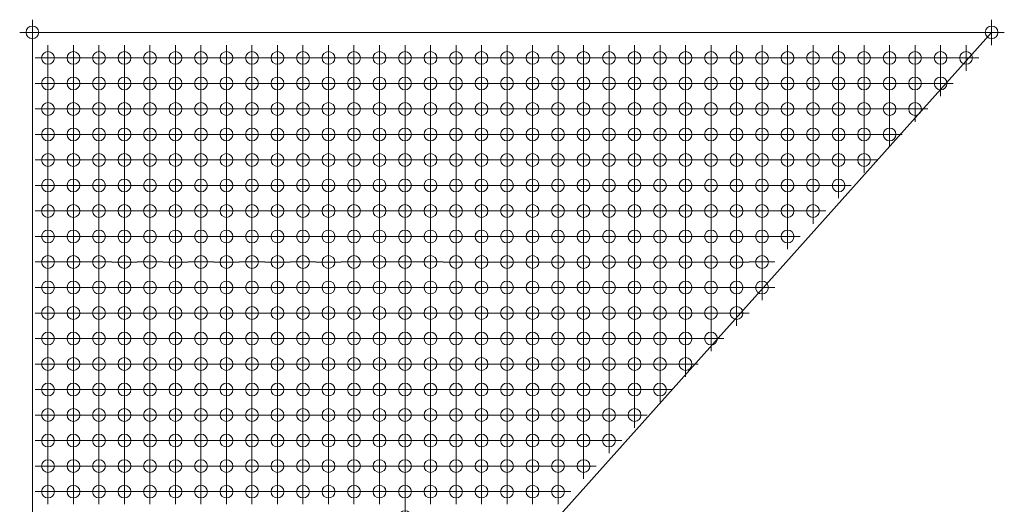
# Model space of a CAD drawing. Extents: x -45 to 83, y -656 to 60.
# Drawn here: x -45 to -25, y -264 to -255 of the extents above; entities that cross this region are included whole.
import ezdxf

# ---------------------------------------------------------------- set-up
doc = ezdxf.new("R2010")
doc.units = 0
doc.header["$PDMODE"] = 34
doc.header["$PDSIZE"] = 0.25
doc.layers.add('Eagleview - 2D Roof Facets', color=7, linetype='Continuous', lineweight=0)

msp = doc.modelspace()

# ---------------------------------------------------------------- linework, layer by layer
at = {"layer": 'Eagleview - 2D Roof Facets', "linetype": 'Continuous', "true_color": 0xff0000}
msp.add_polyline3d([(-25.687721, -254.762916, 0.000001), (-44.492142, -254.762912, -0.000001)], close=True, dxfattribs=at)
at = {"layer": 'Eagleview - 2D Roof Facets', "linetype": 'Continuous', "true_color": 0x00ff00}
msp.add_polyline3d([(-44.492142, -254.762912, -0.000001), (-44.492141, -268.349149, 0)], close=True, dxfattribs=at)
at = {"layer": 'Eagleview - 2D Roof Facets', "linetype": 'Continuous', "true_color": 0x0000ff}
msp.add_polyline3d([(-34.969864, -265.140664, 0), (-25.687721, -254.762916, 0.000001)], close=True, dxfattribs=at)
at = {"layer": 'Eagleview - 2D Roof Facets', "linetype": 'Continuous', "true_color": 0x92c8ec}
msp.add_point((-44.492142, -254.762912, -0.000001), dxfattribs=at)
at = {"layer": 'Eagleview - 2D Roof Facets', "linetype": 'Continuous', "true_color": 0x4499d0}
for p in [(-25.687721, -254.762916, 0.000001), (-36.687724, -257.762909), (-38.68772, -259.262914, 0.000001), (-40.187718, -260.762915, 0.000002), (-40.687722, -261.26291), (-41.687724, -262.262913, 0.000001)]:
    msp.add_point(p, dxfattribs=at)
at = {"layer": 'Eagleview - 2D Roof Facets', "linetype": 'Continuous', "true_color": 0x68b0dd}
for p in [(-44.187722, -255.262915, 0.000002), (-42.687722, -255.262912, 0.000001), (-42.187721, -255.262915, 0.000003)]:
    msp.add_point(p, dxfattribs=at)
at = {"layer": 'Eagleview - 2D Roof Facets', "linetype": 'Continuous', "true_color": 0x69b0de}
for p in [(-43.687721, -255.262911), (-43.18772, -255.262914, 0.000002), (-41.687724, -255.262913, 0.000001), (-41.187719, -255.262915, 0.000002)]:
    msp.add_point(p, dxfattribs=at)
at = {"layer": 'Eagleview - 2D Roof Facets', "linetype": 'Continuous', "true_color": 0x68afdd}
msp.add_point((-40.687722, -255.262913, 0.000001), dxfattribs=at)
at = {"layer": 'Eagleview - 2D Roof Facets', "linetype": 'Continuous', "true_color": 0x67afdd}
for p in [(-40.18772, -255.262916, 0.000003), (-44.187724, -255.762913, 0.000001), (-43.687723, -255.762909, -0.000001), (-43.187718, -255.762911)]:
    msp.add_point(p, dxfattribs=at)
at = {"layer": 'Eagleview - 2D Roof Facets', "linetype": 'Continuous', "true_color": 0x66aedd}
for p in [(-39.68772, -255.262912, 0.000001), (-39.187719, -255.262916, 0.000003), (-42.18772, -255.762912, 0.000001), (-41.187721, -255.762913, 0.000001), (-43.687718, -256.262912), (-43.187721, -256.262909, -0.000001)]:
    msp.add_point(p, dxfattribs=at)
at = {"layer": 'Eagleview - 2D Roof Facets', "linetype": 'Continuous', "true_color": 0x64addc}
for p in [(-38.687721, -255.262913, 0.000002), (-40.187723, -255.762915, 0.000002), (-42.187722, -256.26291), (-41.687721, -256.262914, 0.000001), (-44.187721, -256.762914, 0.000002), (-42.687721, -256.762911)]:
    msp.add_point(p, dxfattribs=at)
at = {"layer": 'Eagleview - 2D Roof Facets', "linetype": 'Continuous', "true_color": 0x63acdc}
for p in [(-38.187724, -255.262911), (-41.18772, -256.26291, -0.000001), (-42.18772, -256.762914, 0.000002), (-41.687723, -256.762912, 0.000001)]:
    msp.add_point(p, dxfattribs=at)
at = {"layer": 'Eagleview - 2D Roof Facets', "linetype": 'Continuous', "true_color": 0x61abdb}
for p in [(-37.687723, -255.262915, 0.000002), (-40.687721, -256.762911, 0.000001), (-43.687722, -257.262908, -0.000001), (-43.187721, -257.262911)]:
    msp.add_point(p, dxfattribs=at)
at = {"layer": 'Eagleview - 2D Roof Facets', "linetype": 'Continuous', "true_color": 0x5da9da}
for p in [(-37.187722, -255.262911), (-31.687718, -255.262915, 0.000002), (-31.18772, -255.262913, 0.000001), (-39.18772, -256.262911), (-39.687719, -256.762911)]:
    msp.add_point(p, dxfattribs=at)
at = {"layer": 'Eagleview - 2D Roof Facets', "linetype": 'Continuous', "true_color": 0x5ea9da}
for p in [(-36.687721, -255.262914, 0.000002), (-36.187723, -255.262912, 0.000001), (-35.687722, -255.262915, 0.000003), (-34.68772, -255.262915, 0.000002), (-34.187723, -255.262912, 0.000001), (-33.687722, -255.262916, 0.000003), (-33.187721, -255.262912, 0.000001), (-32.68772, -255.262915, 0.000003), (-32.187722, -255.262913, 0.000001), (-41.687725, -257.26291), (-43.187723, -257.76291)]:
    msp.add_point(p, dxfattribs=at)
at = {"layer": 'Eagleview - 2D Roof Facets', "linetype": 'Continuous', "true_color": 0x5eaada}
for p in [(-35.187722, -255.262911, 0.000001), (-38.187723, -255.762908, -0.000002)]:
    msp.add_point(p, dxfattribs=at)
at = {"layer": 'Eagleview - 2D Roof Facets', "linetype": 'Continuous', "true_color": 0x5ca8d9}
for p in [(-30.687719, -255.262916, 0.000003), (-37.687725, -255.762913, 0.000001), (-38.687718, -256.262914, 0.000001), (-42.687722, -257.762913, 0.000002), (-43.687719, -258.262908, -0.000001)]:
    msp.add_point(p, dxfattribs=at)
at = {"layer": 'Eagleview - 2D Roof Facets', "linetype": 'Continuous', "true_color": 0x5ba8d9}
for p in [(-30.187722, -255.262914, 0.000002), (-29.687721, -255.26291), (-40.687719, -257.262916, 0.000003), (-43.187718, -258.262912, 0.000001)]:
    msp.add_point(p, dxfattribs=at)
at = {"layer": 'Eagleview - 2D Roof Facets', "linetype": 'Continuous', "true_color": 0x5ba7d9}
for p in [(-29.187722, -255.26291), (-28.687723, -255.262911), (-39.187718, -256.762914, 0.000002), (-42.187724, -257.762911), (-44.187722, -258.762911, 0.000001)]:
    msp.add_point(p, dxfattribs=at)
at = {"layer": 'Eagleview - 2D Roof Facets', "linetype": 'Continuous', "true_color": 0x5aa7d9}
for p in [(-28.187723, -255.262912, 0.000001), (-43.687717, -258.762912, 0.000002)]:
    msp.add_point(p, dxfattribs=at)
at = {"layer": 'Eagleview - 2D Roof Facets', "linetype": 'Continuous', "true_color": 0x5aa7d8}
for p in [(-27.687721, -255.262911), (-42.687721, -258.26291)]:
    msp.add_point(p, dxfattribs=at)
at = {"layer": 'Eagleview - 2D Roof Facets', "linetype": 'Continuous', "true_color": 0x58a6d8}
for p in [(-27.187721, -255.262911), (-36.687721, -255.762912), (-31.187721, -255.76291), (-38.68772, -256.762912, 0.000001), (-42.187719, -258.262913, 0.000001)]:
    msp.add_point(p, dxfattribs=at)
at = {"layer": 'Eagleview - 2D Roof Facets', "linetype": 'Continuous', "true_color": 0x56a5d7}
for p in [(-26.687722, -255.262912, 0.000001), (-28.187722, -255.762912, 0.000001)]:
    msp.add_point(p, dxfattribs=at)
at = {"layer": 'Eagleview - 2D Roof Facets', "linetype": 'Continuous', "true_color": 0x55a4d7}
for p in [(-26.187723, -255.262912, 0.000001), (-27.687721, -255.762912, 0.000001), (-38.187723, -256.76291), (-39.687721, -257.262909, -0.000001), (-44.187724, -260.262911)]:
    msp.add_point(p, dxfattribs=at)
at = {"layer": 'Eagleview - 2D Roof Facets', "linetype": 'Continuous', "true_color": 0x66afdd}
msp.add_point((-42.687724, -255.76291), dxfattribs=at)
at = {"layer": 'Eagleview - 2D Roof Facets', "linetype": 'Continuous', "true_color": 0x65aedc}
for p in [(-41.687726, -255.762912), (-40.687721, -255.762909, -0.000001), (-44.187722, -256.26291, -0.000001), (-42.687719, -256.262913, 0.000001), (-43.187719, -256.762913, 0.000002)]:
    msp.add_point(p, dxfattribs=at)
at = {"layer": 'Eagleview - 2D Roof Facets', "linetype": 'Continuous', "true_color": 0x62acdb}
for p in [(-39.687722, -255.762911), (-39.187717, -255.762912, 0.000001), (-40.687719, -256.262913, 0.000001), (-41.187718, -256.762914, 0.000002), (-44.187723, -257.262912, 0.000001)]:
    msp.add_point(p, dxfattribs=at)
at = {"layer": 'Eagleview - 2D Roof Facets', "linetype": 'Continuous', "true_color": 0x60abdb}
for p in [(-38.687723, -255.762912), (-40.187721, -256.262911)]:
    msp.add_point(p, dxfattribs=at)
at = {"layer": 'Eagleview - 2D Roof Facets', "linetype": 'Continuous', "true_color": 0x57a5d7}
for p in [(-37.187724, -255.762909, -0.000001), (-29.687721, -255.762911), (-42.687719, -258.762914, 0.000002), (-44.187722, -259.762913, 0.000001)]:
    msp.add_point(p, dxfattribs=at)
at = {"layer": 'Eagleview - 2D Roof Facets', "linetype": 'Continuous', "true_color": 0x59a6d8}
for p in [(-36.187724, -255.762909, -0.000001), (-35.687723, -255.762913, 0.000001), (-35.187722, -255.762909, -0.000001), (-34.687721, -255.762912, 0.000001), (-34.187723, -255.76291), (-33.687722, -255.762914, 0.000001), (-33.187721, -255.762909, -0.000001), (-32.68772, -255.762913, 0.000001), (-32.187723, -255.762911), (-31.68772, -255.762913, 0.000001), (-38.187721, -256.262912), (-40.187722, -257.262913, 0.000001), (-41.687723, -257.762914, 0.000002), (-43.18772, -258.76291), (-44.187724, -259.262909, -0.000001)]:
    msp.add_point(p, dxfattribs=at)
at = {"layer": 'Eagleview - 2D Roof Facets', "linetype": 'Continuous', "true_color": 0x58a5d8}
msp.add_point((-30.68772, -255.762914, 0.000001), dxfattribs=at)
at = {"layer": 'Eagleview - 2D Roof Facets', "linetype": 'Continuous', "true_color": 0x57a5d8}
for p in [(-30.187722, -255.762911), (-41.187722, -257.76291), (-43.687719, -259.262911)]:
    msp.add_point(p, dxfattribs=at)
at = {"layer": 'Eagleview - 2D Roof Facets', "linetype": 'Continuous', "true_color": 0x56a4d7}
for p in [(-29.18772, -255.762911), (-28.687721, -255.762912), (-37.687724, -256.26291, -0.000001), (-40.687721, -257.762914, 0.000002), (-41.687722, -258.262911), (-43.187722, -259.262909, -0.000002)]:
    msp.add_point(p, dxfattribs=at)
at = {"layer": 'Eagleview - 2D Roof Facets', "linetype": 'Continuous', "true_color": 0x54a3d6}
for p in [(-27.18772, -255.762912), (-40.187724, -257.762912, 0.000001), (-42.687721, -259.262912)]:
    msp.add_point(p, dxfattribs=at)
at = {"layer": 'Eagleview - 2D Roof Facets', "linetype": 'Continuous', "true_color": 0x52a2d6}
for p in [(-26.687721, -255.762912, 0.000001), (-39.18772, -257.262913, 0.000001)]:
    msp.add_point(p, dxfattribs=at)
at = {"layer": 'Eagleview - 2D Roof Facets', "linetype": 'Continuous', "true_color": 0x5faada}
for p in [(-39.687717, -256.262913, 0.000001), (-40.18772, -256.762915, 0.000003), (-42.187722, -257.262913, 0.000001), (-44.187725, -257.76291), (-43.68772, -257.762912, 0.000001)]:
    msp.add_point(p, dxfattribs=at)
at = {"layer": 'Eagleview - 2D Roof Facets', "linetype": 'Continuous', "true_color": 0x51a1d5}
for p in [(-37.187719, -256.262911), (-36.687722, -256.262909, -0.000001), (-36.18772, -256.262913, 0.000001), (-35.687723, -256.26291, -0.000001), (-35.187719, -256.262912), (-34.687721, -256.26291, -0.000001), (-34.18772, -256.262913, 0.000001), (-33.687723, -256.262911), (-33.187718, -256.262913, 0.000001), (-32.687721, -256.26291), (-32.187719, -256.262914, 0.000001), (-31.687722, -256.262912), (-31.187717, -256.262913, 0.000001), (-37.687722, -256.762913, 0.000002), (-39.687719, -257.762913, 0.000002), (-40.187719, -258.262914, 0.000002), (-41.187719, -258.762911, 0.000001), (-42.187723, -259.26291, -0.000001), (-42.687723, -259.76291), (-43.187722, -260.262911), (-44.187719, -260.762914, 0.000001)]:
    msp.add_point(p, dxfattribs=at)
at = {"layer": 'Eagleview - 2D Roof Facets', "linetype": 'Continuous', "true_color": 0x50a1d5}
for p in [(-30.68772, -256.262911), (-30.187723, -256.262909, -0.000001), (-29.687722, -256.262912), (-38.687719, -257.262916, 0.000003), (-41.687722, -259.262914, 0.000001), (-42.187722, -259.762914, 0.000002), (-43.687719, -260.76291, -0.000001), (-44.187721, -261.262912, 0.000001)]:
    msp.add_point(p, dxfattribs=at)
at = {"layer": 'Eagleview - 2D Roof Facets', "linetype": 'Continuous', "true_color": 0x50a0d5}
for p in [(-29.187721, -256.262908, -0.000002), (-28.68772, -256.262912), (-28.187722, -256.26291, -0.000001), (-39.187722, -257.762911), (-39.687718, -258.26291), (-42.687721, -260.262914, 0.000002)]:
    msp.add_point(p, dxfattribs=at)
at = {"layer": 'Eagleview - 2D Roof Facets', "linetype": 'Continuous', "true_color": 0x4fa0d5}
for p in [(-27.687721, -256.262913, 0.000001), (-40.687718, -258.762914, 0.000003), (-41.687724, -259.762912, 0.000001), (-43.187721, -260.762907, -0.000002)]:
    msp.add_point(p, dxfattribs=at)
at = {"layer": 'Eagleview - 2D Roof Facets', "linetype": 'Continuous', "true_color": 0x4fa0d4}
for p in [(-27.18772, -256.262909, -0.000001), (-37.187721, -256.762909), (-39.187717, -258.262913, 0.000001), (-41.187722, -259.26291, -0.000001), (-43.687721, -261.262908, -0.000001), (-44.187723, -261.76291)]:
    msp.add_point(p, dxfattribs=at)
at = {"layer": 'Eagleview - 2D Roof Facets', "linetype": 'Continuous', "true_color": 0x65addc}
msp.add_point((-43.68772, -256.762909), dxfattribs=at)
at = {"layer": 'Eagleview - 2D Roof Facets', "linetype": 'Continuous', "true_color": 0x4e9fd4}
for p in [(-36.68772, -256.762913, 0.000001), (-36.187723, -256.762911), (-35.687721, -256.762914, 0.000002), (-35.187721, -256.76291), (-34.687719, -256.762914, 0.000002), (-34.187722, -256.762911, 0.000001), (-33.687721, -256.762915, 0.000002), (-33.18772, -256.762911), (-32.687719, -256.762914, 0.000002), (-38.187721, -257.262914, 0.000002), (-38.687721, -257.762915, 0.000002), (-40.187721, -258.762912, 0.000001), (-41.18772, -259.762913, 0.000001), (-42.187724, -260.262912, 0.000001), (-42.68772, -260.762911), (-43.187719, -261.262911, 0.000001), (-43.687719, -261.762912, 0.000001)]:
    msp.add_point(p, dxfattribs=at)
at = {"layer": 'Eagleview - 2D Roof Facets', "linetype": 'Continuous', "true_color": 0x4d9fd4}
for p in [(-32.187721, -256.762912, 0.000001), (-31.687721, -256.762912, 0.000001), (-31.18772, -256.762911, 0.000001), (-40.68772, -259.262913, 0.000001), (-44.187721, -262.262914, 0.000002)]:
    msp.add_point(p, dxfattribs=at)
at = {"layer": 'Eagleview - 2D Roof Facets', "linetype": 'Continuous', "true_color": 0x4d9ed4}
for p in [(-30.68772, -256.762912, 0.000001), (-30.187723, -256.76291), (-39.687716, -258.762914, 0.000002), (-42.687722, -261.262909), (-43.187721, -261.76291)]:
    msp.add_point(p, dxfattribs=at)
at = {"layer": 'Eagleview - 2D Roof Facets', "linetype": 'Continuous', "true_color": 0x4c9ed3}
for p in [(-29.687722, -256.76291), (-29.187721, -256.762909), (-28.687722, -256.76291), (-38.187723, -257.762912, 0.000001), (-38.687719, -258.262911), (-40.687722, -259.762911), (-41.687722, -260.262916, 0.000003), (-42.187719, -260.762915, 0.000002), (-43.687721, -262.26291), (-44.187724, -262.762913, 0.000001), (-44.187722, -263.262909, -0.000001)]:
    msp.add_point(p, dxfattribs=at)
at = {"layer": 'Eagleview - 2D Roof Facets', "linetype": 'Continuous', "true_color": 0x4b9dd3}
for p in [(-28.187722, -256.762911), (-37.687724, -257.262912, 0.000001), (-39.187719, -258.762911, 0.000001), (-40.187721, -259.762915, 0.000002), (-41.187722, -260.262912, 0.000001), (-42.187721, -261.262913, 0.000001), (-42.68772, -261.762913, 0.000002), (-43.687723, -262.762909, -0.000001)]:
    msp.add_point(p, dxfattribs=at)
at = {"layer": 'Eagleview - 2D Roof Facets', "linetype": 'Continuous', "true_color": 0x4b9ed3}
for p in [(-27.687721, -256.76291), (-40.187723, -259.262911, -0.000001)]:
    msp.add_point(p, dxfattribs=at)
at = {"layer": 'Eagleview - 2D Roof Facets', "linetype": 'Continuous', "true_color": 0x60aada}
msp.add_point((-42.68772, -257.262915, 0.000002), dxfattribs=at)
at = {"layer": 'Eagleview - 2D Roof Facets', "linetype": 'Continuous', "true_color": 0x5da8d9}
msp.add_point((-41.18772, -257.262912, 0.000001), dxfattribs=at)
at = {"layer": 'Eagleview - 2D Roof Facets', "linetype": 'Continuous', "true_color": 0x479bd1}
for p in [(-37.187723, -257.262908, -0.000001), (-36.687722, -257.262911), (-36.187721, -257.262915, 0.000002), (-35.187723, -257.262908, -0.000001), (-34.687721, -257.262912, 0.000001), (-34.18772, -257.262915, 0.000002), (-33.687723, -257.262913, 0.000001), (-33.187722, -257.262909, -0.000001), (-39.187721, -259.26291, -0.000001), (-42.687724, -262.76291, -0.000001)]:
    msp.add_point(p, dxfattribs=at)
at = {"layer": 'Eagleview - 2D Roof Facets', "linetype": 'Continuous', "true_color": 0x479ad1}
for p in [(-35.687723, -257.262913, 0.000001), (-32.687721, -257.262913, 0.000001), (-32.187722, -257.262913, 0.000001), (-41.187719, -261.262912, 0.000001), (-42.187721, -262.262915, 0.000002)]:
    msp.add_point(p, dxfattribs=at)
at = {"layer": 'Eagleview - 2D Roof Facets', "linetype": 'Continuous', "true_color": 0x469ad1}
for p in [(-31.687721, -257.262913, 0.000001), (-31.18772, -257.262913, 0.000001), (-30.68772, -257.262913, 0.000001), (-30.187723, -257.262911), (-29.687722, -257.262911), (-29.187721, -257.262911), (-37.687721, -258.262912, 0.000001), (-40.187723, -260.262913, 0.000001), (-40.687719, -260.762912), (-41.687722, -261.762914, 0.000002), (-42.687719, -263.262912), (-43.187719, -263.762912, 0.000001)]:
    msp.add_point(p, dxfattribs=at)
at = {"layer": 'Eagleview - 2D Roof Facets', "linetype": 'Continuous', "true_color": 0x4599d1}
msp.add_point((-28.687722, -257.262911), dxfattribs=at)
at = {"layer": 'Eagleview - 2D Roof Facets', "linetype": 'Continuous', "true_color": 0x4599d0}
for p in [(-28.187723, -257.262912, 0.000001), (-37.187721, -257.762912, 0.000001)]:
    msp.add_point(p, dxfattribs=at)
at = {"layer": 'Eagleview - 2D Roof Facets', "linetype": 'Continuous', "true_color": 0x499cd2}
for p in [(-37.687726, -257.76291), (-38.687718, -258.762915, 0.000003), (-40.687721, -260.262915, 0.000002), (-41.687723, -261.26291), (-42.187723, -261.762911, 0.000001), (-42.687722, -262.262911, 0.000001), (-43.187722, -262.762912, 0.000001)]:
    msp.add_point(p, dxfattribs=at)
at = {"layer": 'Eagleview - 2D Roof Facets', "linetype": 'Continuous', "true_color": 0x4297cf}
for p in [(-36.187723, -257.762913, 0.000001), (-35.687724, -257.76291), (-35.187719, -257.762912, 0.000001), (-34.687722, -257.762909), (-34.187721, -257.762913, 0.000001), (-33.687723, -257.762911), (-33.187719, -257.762912, 0.000001), (-32.687719, -257.762913, 0.000001), (-32.18772, -257.762913, 0.000002), (-38.687722, -259.762912, 0.000001), (-40.18772, -261.262913, 0.000002), (-41.187719, -262.262914, 0.000002)]:
    msp.add_point(p, dxfattribs=at)
at = {"layer": 'Eagleview - 2D Roof Facets', "linetype": 'Continuous', "true_color": 0x4197cf}
for p in [(-31.687719, -257.762913, 0.000002), (-31.187718, -257.762913, 0.000001), (-30.687719, -257.762914, 0.000002), (-30.187722, -257.762911, 0.000001), (-29.687721, -257.762911), (-37.687723, -258.76291, 0.000001), (-38.187722, -259.262911), (-39.187721, -260.262912, 0.000001), (-39.687718, -260.762911), (-40.68772, -261.762914, 0.000002), (-42.187722, -263.762911, 0.000001)]:
    msp.add_point(p, dxfattribs=at)
at = {"layer": 'Eagleview - 2D Roof Facets', "linetype": 'Continuous', "true_color": 0x4096cf}
for p in [(-29.18772, -257.762911), (-28.68772, -257.762911, 0.000001), (-41.687721, -263.262914, 0.000001)]:
    msp.add_point(p, dxfattribs=at)
at = {"layer": 'Eagleview - 2D Roof Facets', "linetype": 'Continuous', "true_color": 0x5da9d9}
msp.add_point((-44.18772, -258.262913, 0.000001), dxfattribs=at)
at = {"layer": 'Eagleview - 2D Roof Facets', "linetype": 'Continuous', "true_color": 0x54a3d7}
for p in [(-41.187717, -258.262913, 0.000001), (-42.187721, -258.762911, 0.000001)]:
    msp.add_point(p, dxfattribs=at)
at = {"layer": 'Eagleview - 2D Roof Facets', "linetype": 'Continuous', "true_color": 0x53a2d6}
for p in [(-40.68772, -258.26291), (-41.68772, -258.762915, 0.000003), (-43.18772, -259.762913, 0.000001), (-43.68772, -260.262913, 0.000001)]:
    msp.add_point(p, dxfattribs=at)
at = {"layer": 'Eagleview - 2D Roof Facets', "linetype": 'Continuous', "true_color": 0x4a9dd2}
msp.add_point((-38.187722, -258.262909, -0.000001), dxfattribs=at)
at = {"layer": 'Eagleview - 2D Roof Facets', "linetype": 'Continuous', "true_color": 0x4196cf}
for p in [(-37.18772, -258.262908, -0.000001), (-41.187721, -262.762913, 0.000001)]:
    msp.add_point(p, dxfattribs=at)
at = {"layer": 'Eagleview - 2D Roof Facets', "linetype": 'Continuous', "true_color": 0x3e95ce}
for p in [(-36.687719, -258.262912, 0.000001), (-36.187722, -258.26291, -0.000001), (-39.68772, -261.262909), (-41.687723, -263.762911, 0.000001)]:
    msp.add_point(p, dxfattribs=at)
at = {"layer": 'Eagleview - 2D Roof Facets', "linetype": 'Continuous', "true_color": 0x3c94cd}
for p in [(-35.687722, -258.262914, 0.000002), (-33.687723, -258.262912, 0.000001), (-33.187721, -258.262911), (-32.687722, -258.262911), (-40.18772, -262.262916, 0.000003)]:
    msp.add_point(p, dxfattribs=at)
at = {"layer": 'Eagleview - 2D Roof Facets', "linetype": 'Continuous', "true_color": 0x3d94cd}
for p in [(-35.187721, -258.26291), (-34.68772, -258.262913, 0.000001), (-34.187723, -258.262911), (-38.68772, -260.262916, 0.000003), (-40.687722, -262.762914, 0.000001)]:
    msp.add_point(p, dxfattribs=at)
at = {"layer": 'Eagleview - 2D Roof Facets', "linetype": 'Continuous', "true_color": 0x3c93cd}
for p in [(-32.187722, -258.262912, 0.000001), (-31.687721, -258.262912), (-31.18772, -258.262911), (-30.687721, -258.262912, 0.000001), (-30.187724, -258.26291, -0.000001), (-37.687725, -259.262909, -0.000001)]:
    msp.add_point(p, dxfattribs=at)
at = {"layer": 'Eagleview - 2D Roof Facets', "linetype": 'Continuous', "true_color": 0x3b93cd}
for p in [(-29.687723, -258.262909, -0.000001), (-37.187718, -258.762912, 0.000001), (-39.187718, -261.262913, 0.000002), (-41.18772, -263.76291)]:
    msp.add_point(p, dxfattribs=at)
at = {"layer": 'Eagleview - 2D Roof Facets', "linetype": 'Continuous', "true_color": 0x3b93cc}
msp.add_point((-29.187722, -258.262909, -0.000001), dxfattribs=at)
at = {"layer": 'Eagleview - 2D Roof Facets', "linetype": 'Continuous', "true_color": 0x459ad1}
for p in [(-38.18772, -258.762913, 0.000002), (-39.187719, -259.762914, 0.000002), (-42.187723, -262.762913, 0.000001)]:
    msp.add_point(p, dxfattribs=at)
at = {"layer": 'Eagleview - 2D Roof Facets', "linetype": 'Continuous', "true_color": 0x3a92cc}
for p in [(-36.687721, -258.76291), (-38.687719, -260.762912, 0.000001), (-39.687718, -261.762913, 0.000002), (-40.187723, -262.762914, 0.000002), (-40.687719, -263.262913, 0.000001)]:
    msp.add_point(p, dxfattribs=at)
at = {"layer": 'Eagleview - 2D Roof Facets', "linetype": 'Continuous', "true_color": 0x3891cb}
for p in [(-36.18772, -258.762913, 0.000002), (-37.687723, -259.762913, 0.000001), (-38.187723, -260.262914, 0.000002), (-40.687721, -263.762911, 0.000001)]:
    msp.add_point(p, dxfattribs=at)
at = {"layer": 'Eagleview - 2D Roof Facets', "linetype": 'Continuous', "true_color": 0x3690cb}
for p in [(-35.687722, -258.762911, 0.000001), (-34.687721, -258.762911, 0.000001), (-33.187719, -258.762911, 0.000001)]:
    msp.add_point(p, dxfattribs=at)
at = {"layer": 'Eagleview - 2D Roof Facets', "linetype": 'Continuous', "true_color": 0x3790cb}
for p in [(-35.187718, -258.762913, 0.000002), (-38.687719, -261.262913, 0.000002), (-39.18772, -261.762911, 0.000001), (-40.187719, -263.262914, 0.000001)]:
    msp.add_point(p, dxfattribs=at)
at = {"layer": 'Eagleview - 2D Roof Facets', "linetype": 'Continuous', "true_color": 0x368fcb}
for p in [(-34.187721, -258.762911, 0.000001), (-33.687722, -258.762912, 0.000001), (-32.68772, -258.762911, 0.000001)]:
    msp.add_point(p, dxfattribs=at)
at = {"layer": 'Eagleview - 2D Roof Facets', "linetype": 'Continuous', "true_color": 0x368fca}
for p in [(-32.187721, -258.762912, 0.000001), (-31.687721, -258.762913, 0.000002), (-31.187719, -258.762911, 0.000001), (-30.68772, -258.762912, 0.000001), (-37.187721, -259.262911, -0.000001)]:
    msp.add_point(p, dxfattribs=at)
at = {"layer": 'Eagleview - 2D Roof Facets', "linetype": 'Continuous', "true_color": 0x358fca}
for p in [(-30.187722, -258.76291), (-29.687723, -258.76291, 0.000001), (-38.187722, -260.76291), (-39.68772, -262.762913, 0.000001)]:
    msp.add_point(p, dxfattribs=at)
at = {"layer": 'Eagleview - 2D Roof Facets', "linetype": 'Continuous', "true_color": 0x4a9cd2}
for p in [(-39.687718, -259.262913), (-41.687721, -260.762912, 0.000001), (-43.687718, -263.262911), (-44.187721, -263.762913, 0.000002)]:
    msp.add_point(p, dxfattribs=at)
at = {"layer": 'Eagleview - 2D Roof Facets', "linetype": 'Continuous', "true_color": 0x338dc9}
for p in [(-36.687723, -259.262909, -0.000002), (-39.687717, -263.262912)]:
    msp.add_point(p, dxfattribs=at)
at = {"layer": 'Eagleview - 2D Roof Facets', "linetype": 'Continuous', "true_color": 0x308bc8}
for p in [(-36.187722, -259.262912), (-39.687719, -263.76291)]:
    msp.add_point(p, dxfattribs=at)
at = {"layer": 'Eagleview - 2D Roof Facets', "linetype": 'Continuous', "true_color": 0x2e8ac6}
msp.add_point((-35.687723, -259.262913), dxfattribs=at)
at = {"layer": 'Eagleview - 2D Roof Facets', "linetype": 'Continuous', "true_color": 0x2e89c6}
for p in [(-35.18772, -259.262912), (-34.687721, -259.262912), (-34.187721, -259.262913), (-33.687722, -259.262914, 0.000001), (-33.187719, -259.262912), (-32.68772, -259.262913, 0.000001), (-32.187721, -259.262914, 0.000001), (-31.68772, -259.262913, 0.000001), (-31.187719, -259.262913, 0.000001), (-30.68772, -259.262914, 0.000001), (-30.187722, -259.262911), (-36.187724, -259.76291), (-38.687721, -262.762914, 0.000002), (-39.18772, -263.762911, 0.000001)]:
    msp.add_point(p, dxfattribs=at)
at = {"layer": 'Eagleview - 2D Roof Facets', "linetype": 'Continuous', "true_color": 0x55a3d7}
msp.add_point((-43.687722, -259.762909, -0.000001), dxfattribs=at)
at = {"layer": 'Eagleview - 2D Roof Facets', "linetype": 'Continuous', "true_color": 0x489bd2}
for p in [(-39.687721, -259.76291), (-41.187721, -260.762908, -0.000001), (-43.187721, -263.262909, -0.000001), (-43.68772, -263.762909)]:
    msp.add_point(p, dxfattribs=at)
at = {"layer": 'Eagleview - 2D Roof Facets', "linetype": 'Continuous', "true_color": 0x3e94ce}
for p in [(-38.187725, -259.762909), (-40.187722, -261.762912, 0.000001), (-41.187718, -263.262912)]:
    msp.add_point(p, dxfattribs=at)
at = {"layer": 'Eagleview - 2D Roof Facets', "linetype": 'Continuous', "true_color": 0x318cc9}
for p in [(-37.187723, -259.762909, -0.000001), (-37.687725, -260.262911), (-39.187721, -262.762914, 0.000001)]:
    msp.add_point(p, dxfattribs=at)
at = {"layer": 'Eagleview - 2D Roof Facets', "linetype": 'Continuous', "true_color": 0x2e8ac7}
for p in [(-36.687721, -259.762912, 0.000001), (-37.687722, -260.762911), (-38.187724, -261.762909)]:
    msp.add_point(p, dxfattribs=at)
at = {"layer": 'Eagleview - 2D Roof Facets', "linetype": 'Continuous', "true_color": 0x2d88c5}
for p in [(-35.687723, -259.762914, 0.000002), (-35.187722, -259.76291), (-37.187723, -260.26291), (-38.187724, -262.262911), (-38.687718, -263.262914, 0.000001)]:
    msp.add_point(p, dxfattribs=at)
at = {"layer": 'Eagleview - 2D Roof Facets', "linetype": 'Continuous', "true_color": 0x2d88c4}
for p in [(-34.687721, -259.762913, 0.000001), (-34.187724, -259.762911), (-33.687722, -259.762914, 0.000002), (-33.187722, -259.76291), (-32.68772, -259.762914, 0.000002), (-32.187723, -259.762912, 0.000001), (-31.68772, -259.762914, 0.000002), (-31.187721, -259.762911), (-30.68772, -259.762915, 0.000002), (-30.187722, -259.762912, 0.000001)]:
    msp.add_point(p, dxfattribs=at)
at = {"layer": 'Eagleview - 2D Roof Facets', "linetype": 'Continuous', "true_color": 0x4498d0}
for p in [(-39.687719, -260.262915, 0.000002), (-41.187721, -261.76291), (-42.687721, -263.76291)]:
    msp.add_point(p, dxfattribs=at)
at = {"layer": 'Eagleview - 2D Roof Facets', "linetype": 'Continuous', "true_color": 0x2d87c3}
for p in [(-36.687723, -260.262911), (-37.18772, -260.76291, -0.000001), (-37.687724, -261.76291), (-38.187724, -262.762912, 0.000001), (-38.68772, -263.762912, 0.000001)]:
    msp.add_point(p, dxfattribs=at)
at = {"layer": 'Eagleview - 2D Roof Facets', "linetype": 'Continuous', "true_color": 0x2c85c0}
for p in [(-36.187724, -260.262911), (-37.687725, -262.262911)]:
    msp.add_point(p, dxfattribs=at)
at = {"layer": 'Eagleview - 2D Roof Facets', "linetype": 'Continuous', "true_color": 0x2b83bf}
for p in [(-35.687725, -260.262912, 0.000001), (-36.187721, -260.762911)]:
    msp.add_point(p, dxfattribs=at)
at = {"layer": 'Eagleview - 2D Roof Facets', "linetype": 'Continuous', "true_color": 0x2b83be}
for p in [(-35.187722, -260.262911), (-34.687721, -260.262911), (-34.187722, -260.262911), (-33.687723, -260.262912, 0.000001), (-33.18772, -260.262911), (-32.687721, -260.262911), (-32.187721, -260.262912, 0.000001), (-31.687721, -260.262912, 0.000001), (-31.18772, -260.262911), (-30.68772, -260.262912, 0.000001), (-36.68772, -261.262911, 0.000001), (-37.187722, -261.762909), (-37.687725, -262.762913, 0.000001)]:
    msp.add_point(p, dxfattribs=at)
at = {"layer": 'Eagleview - 2D Roof Facets', "linetype": 'Continuous', "true_color": 0x3f95ce}
msp.add_point((-39.18772, -260.762909, -0.000001), dxfattribs=at)
at = {"layer": 'Eagleview - 2D Roof Facets', "linetype": 'Continuous', "true_color": 0x2c85c1}
for p in [(-36.68772, -260.76291), (-37.18772, -261.26291)]:
    msp.add_point(p, dxfattribs=at)
at = {"layer": 'Eagleview - 2D Roof Facets', "linetype": 'Continuous', "true_color": 0x2a82bd}
for p in [(-35.687722, -260.762911), (-37.687722, -263.262912)]:
    msp.add_point(p, dxfattribs=at)
at = {"layer": 'Eagleview - 2D Roof Facets', "linetype": 'Continuous', "true_color": 0x2a80bb}
for p in [(-35.187719, -260.76291), (-34.68772, -260.762911), (-33.18772, -260.762912), (-32.687721, -260.762913, 0.000001), (-37.187722, -262.26291), (-37.687724, -263.76291)]:
    msp.add_point(p, dxfattribs=at)
at = {"layer": 'Eagleview - 2D Roof Facets', "linetype": 'Continuous', "true_color": 0x2980bb}
for p in [(-34.187722, -260.762912, 0.000001), (-33.687723, -260.762913, 0.000001), (-32.187722, -260.762913, 0.000001), (-31.687721, -260.762913, 0.000001)]:
    msp.add_point(p, dxfattribs=at)
at = {"layer": 'Eagleview - 2D Roof Facets', "linetype": 'Continuous', "true_color": 0x2980ba}
msp.add_point((-31.18772, -260.762913, 0.000001), dxfattribs=at)
at = {"layer": 'Eagleview - 2D Roof Facets', "linetype": 'Continuous', "true_color": 0x328dc9}
for p in [(-38.187722, -261.262911, 0.000001), (-38.687721, -261.762912, 0.000001)]:
    msp.add_point(p, dxfattribs=at)
at = {"layer": 'Eagleview - 2D Roof Facets', "linetype": 'Continuous', "true_color": 0x2e89c5}
msp.add_point((-37.687722, -261.262912, 0.000001), dxfattribs=at)
at = {"layer": 'Eagleview - 2D Roof Facets', "linetype": 'Continuous', "true_color": 0x2a81bc}
for p in [(-36.187721, -261.262912, 0.000001), (-36.687723, -261.762909)]:
    msp.add_point(p, dxfattribs=at)
at = {"layer": 'Eagleview - 2D Roof Facets', "linetype": 'Continuous', "true_color": 0x297fb9}
msp.add_point((-35.687722, -261.262912, 0.000001), dxfattribs=at)
at = {"layer": 'Eagleview - 2D Roof Facets', "linetype": 'Continuous', "true_color": 0x287db7}
for p in [(-35.187719, -261.262911, 0.000001), (-37.187719, -263.262911)]:
    msp.add_point(p, dxfattribs=at)
at = {"layer": 'Eagleview - 2D Roof Facets', "linetype": 'Continuous', "true_color": 0x287db6}
for p in [(-34.68772, -261.262912, 0.000001), (-33.187719, -261.262912, 0.000001), (-32.687719, -261.262913, 0.000001), (-32.18772, -261.262913, 0.000002), (-31.687719, -261.262913, 0.000002)]:
    msp.add_point(p, dxfattribs=at)
at = {"layer": 'Eagleview - 2D Roof Facets', "linetype": 'Continuous', "true_color": 0x287cb6}
for p in [(-34.187721, -261.262912, 0.000001), (-33.687721, -261.262913, 0.000002), (-35.687724, -261.762911)]:
    msp.add_point(p, dxfattribs=at)
at = {"layer": 'Eagleview - 2D Roof Facets', "linetype": 'Continuous', "true_color": 0x297eb9}
for p in [(-36.187723, -261.76291), (-37.187722, -262.762911)]:
    msp.add_point(p, dxfattribs=at)
at = {"layer": 'Eagleview - 2D Roof Facets', "linetype": 'Continuous', "true_color": 0x267ab3}
for p in [(-35.187721, -261.762909), (-36.187724, -262.762913, 0.000001), (-37.187721, -264.26291)]:
    msp.add_point(p, dxfattribs=at)
at = {"layer": 'Eagleview - 2D Roof Facets', "linetype": 'Continuous', "true_color": 0x2679b2}
for p in [(-34.687722, -261.76291), (-32.687722, -261.762911, 0.000001), (-32.187722, -261.762911, 0.000001), (-35.687724, -262.262912, 0.000001)]:
    msp.add_point(p, dxfattribs=at)
at = {"layer": 'Eagleview - 2D Roof Facets', "linetype": 'Continuous', "true_color": 0x2679b1}
for p in [(-34.187723, -261.762911, 0.000001), (-33.687723, -261.762911, 0.000001), (-33.187721, -261.76291)]:
    msp.add_point(p, dxfattribs=at)
at = {"layer": 'Eagleview - 2D Roof Facets', "linetype": 'Continuous', "true_color": 0x4a9dd3}
msp.add_point((-43.18772, -262.262914, 0.000002), dxfattribs=at)
at = {"layer": 'Eagleview - 2D Roof Facets', "linetype": 'Continuous', "true_color": 0x3f96ce}
msp.add_point((-40.687722, -262.262912, 0.000001), dxfattribs=at)
at = {"layer": 'Eagleview - 2D Roof Facets', "linetype": 'Continuous', "true_color": 0x3991cc}
msp.add_point((-39.68772, -262.262912, 0.000001), dxfattribs=at)
at = {"layer": 'Eagleview - 2D Roof Facets', "linetype": 'Continuous', "true_color": 0x348eca}
for p in [(-39.187721, -262.262912, 0.000001), (-40.187722, -263.762912, 0.000001)]:
    msp.add_point(p, dxfattribs=at)
at = {"layer": 'Eagleview - 2D Roof Facets', "linetype": 'Continuous', "true_color": 0x2f8bc8}
for p in [(-38.687721, -262.262913, 0.000001), (-39.187718, -263.262913, 0.000001)]:
    msp.add_point(p, dxfattribs=at)
at = {"layer": 'Eagleview - 2D Roof Facets', "linetype": 'Continuous', "true_color": 0x287eb8}
msp.add_point((-36.687723, -262.262911), dxfattribs=at)
at = {"layer": 'Eagleview - 2D Roof Facets', "linetype": 'Continuous', "true_color": 0x277bb5}
for p in [(-36.187723, -262.262911, 0.000001), (-37.187721, -263.762909)]:
    msp.add_point(p, dxfattribs=at)
at = {"layer": 'Eagleview - 2D Roof Facets', "linetype": 'Continuous', "true_color": 0x2577af}
for p in [(-35.187722, -262.262911), (-35.687724, -262.762913, 0.000001)]:
    msp.add_point(p, dxfattribs=at)
at = {"layer": 'Eagleview - 2D Roof Facets', "linetype": 'Continuous', "true_color": 0x2475ad}
for p in [(-34.687722, -262.262911, 0.000001), (-34.187723, -262.262912, 0.000001), (-32.687722, -262.262912, 0.000001), (-35.687721, -263.262913, 0.000001)]:
    msp.add_point(p, dxfattribs=at)
at = {"layer": 'Eagleview - 2D Roof Facets', "linetype": 'Continuous', "true_color": 0x2475ac}
for p in [(-33.687724, -262.262913, 0.000001), (-33.187721, -262.262912, 0.000001)]:
    msp.add_point(p, dxfattribs=at)
at = {"layer": 'Eagleview - 2D Roof Facets', "linetype": 'Continuous', "true_color": 0x4398d0}
for p in [(-41.687726, -262.762911), (-42.187722, -263.26291, -0.000001)]:
    msp.add_point(p, dxfattribs=at)
at = {"layer": 'Eagleview - 2D Roof Facets', "linetype": 'Continuous', "true_color": 0x277cb5}
msp.add_point((-36.687723, -262.762912, 0.000001), dxfattribs=at)
at = {"layer": 'Eagleview - 2D Roof Facets', "linetype": 'Continuous', "true_color": 0x2374ab}
msp.add_point((-35.187722, -262.762912, 0.000001), dxfattribs=at)
at = {"layer": 'Eagleview - 2D Roof Facets', "linetype": 'Continuous', "true_color": 0x2372a9}
for p in [(-34.687722, -262.762913, 0.000001), (-34.187723, -262.762913, 0.000001), (-35.187719, -263.262912)]:
    msp.add_point(p, dxfattribs=at)
at = {"layer": 'Eagleview - 2D Roof Facets', "linetype": 'Continuous', "true_color": 0x2271a8}
msp.add_point((-33.687724, -262.762914, 0.000002), dxfattribs=at)
at = {"layer": 'Eagleview - 2D Roof Facets', "linetype": 'Continuous', "true_color": 0x2271a9}
msp.add_point((-33.187719, -262.762912, 0.000001), dxfattribs=at)
at = {"layer": 'Eagleview - 2D Roof Facets', "linetype": 'Continuous', "true_color": 0x2c86c2}
msp.add_point((-38.187721, -263.262911), dxfattribs=at)
at = {"layer": 'Eagleview - 2D Roof Facets', "linetype": 'Continuous', "true_color": 0x277bb4}
msp.add_point((-36.68772, -263.262912), dxfattribs=at)
at = {"layer": 'Eagleview - 2D Roof Facets', "linetype": 'Continuous', "true_color": 0x2577b0}
msp.add_point((-36.18772, -263.262912), dxfattribs=at)
at = {"layer": 'Eagleview - 2D Roof Facets', "linetype": 'Continuous', "true_color": 0x216fa5}
msp.add_point((-34.687719, -263.262912), dxfattribs=at)
at = {"layer": 'Eagleview - 2D Roof Facets', "linetype": 'Continuous', "true_color": 0x216ea4}
msp.add_point((-34.18772, -263.262913, 0.000001), dxfattribs=at)
at = {"layer": 'Eagleview - 2D Roof Facets', "linetype": 'Continuous', "true_color": 0x206da3}
msp.add_point((-33.687721, -263.262913, 0.000001), dxfattribs=at)
at = {"layer": 'Eagleview - 2D Roof Facets', "linetype": 'Continuous', "true_color": 0x2b84bf}
msp.add_point((-38.187723, -263.762909), dxfattribs=at)
at = {"layer": 'Eagleview - 2D Roof Facets', "linetype": 'Continuous', "true_color": 0x2678b1}
msp.add_point((-36.687722, -263.762909), dxfattribs=at)
at = {"layer": 'Eagleview - 2D Roof Facets', "linetype": 'Continuous', "true_color": 0x2475ae}
msp.add_point((-36.187723, -263.76291), dxfattribs=at)
at = {"layer": 'Eagleview - 2D Roof Facets', "linetype": 'Continuous', "true_color": 0x2372aa}
msp.add_point((-35.687723, -263.762911, 0.000001), dxfattribs=at)
at = {"layer": 'Eagleview - 2D Roof Facets', "linetype": 'Continuous', "true_color": 0x216ea5}
msp.add_point((-35.187721, -263.762909), dxfattribs=at)
at = {"layer": 'Eagleview - 2D Roof Facets', "linetype": 'Continuous', "true_color": 0x206ca2}
msp.add_point((-34.687721, -263.76291), dxfattribs=at)
at = {"layer": 'Eagleview - 2D Roof Facets', "linetype": 'Continuous', "true_color": 0x1f6ba0}
msp.add_point((-34.187722, -263.762911, 0.000001), dxfattribs=at)

doc.saveas('drawing.dxf')
